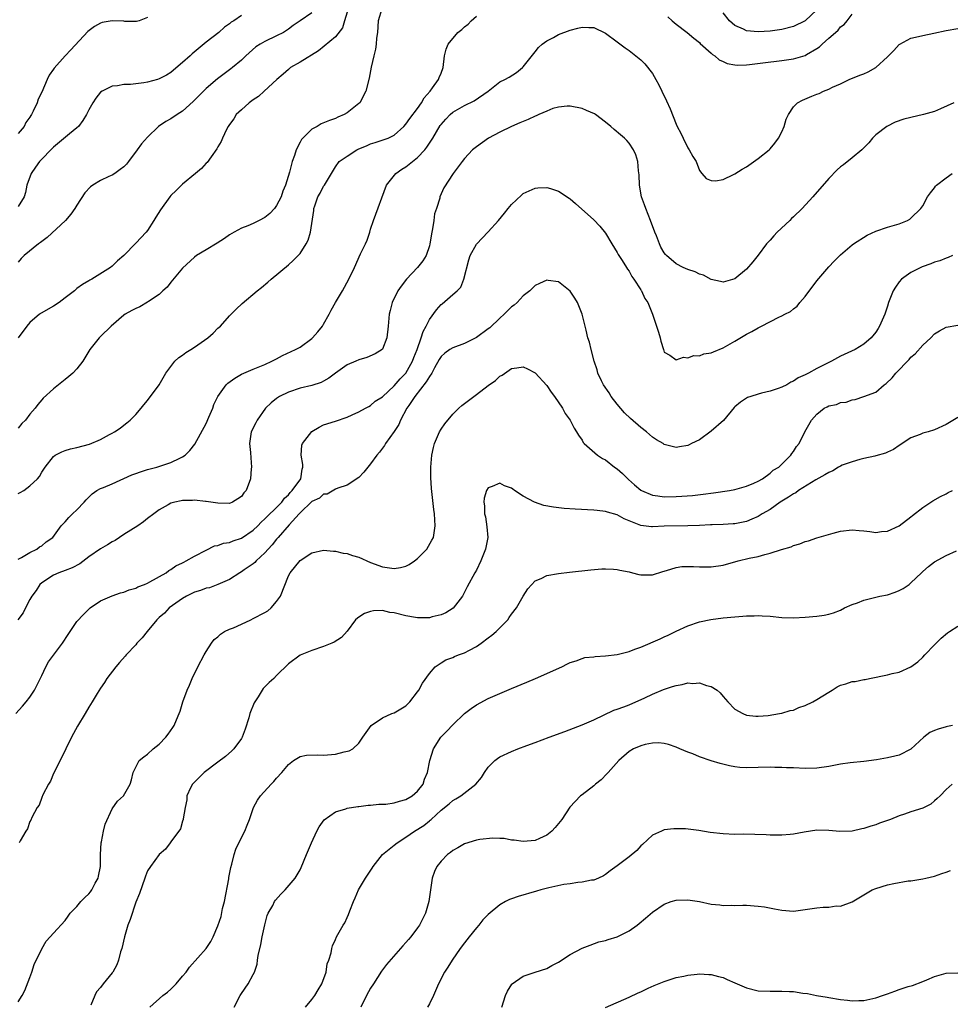
# Model space of a CAD drawing. Units: inches. Extents: x 2610000 to 2613000, y 1491000 to 1494000.
# Drawn here: x 2612343 to 2612502, y 1493148 to 1493315 of the extents above; entities that cross this region are included whole.
import ezdxf

# ---------------------------------------------------------------- set-up
doc = ezdxf.new("R2010")
doc.units = ezdxf.units.IN
doc.header["$MEASUREMENT"] = 0
doc.layers.add('LD26101491_10ft', color=93, linetype='Continuous')

msp = doc.modelspace()

# ---------------------------------------------------------------- linework, layer by layer
at = {"layer": 'LD26101491_10ft'}
for points, elevation in [([(2612404.92, 1493317), (2612404.3, 1493315), (2612404.18, 1493313), (2612404.02, 1493312.02), (2612403.93, 1493311), (2612403.83, 1493310.17), (2612403.52, 1493309), (2612403.1, 1493307.1), (2612402.76, 1493305.24), (2612402.18, 1493303), (2612401.14, 1493301), (2612401, 1493300.87), (2612399, 1493299.29), (2612398.52, 1493299), (2612397.42, 1493298.58), (2612397, 1493298.34), (2612395.98, 1493298.02), (2612394.59, 1493297.41), (2612393.88, 1493297), (2612393, 1493296.54), (2612391.21, 1493294.79), (2612391, 1493294.33), (2612390.3, 1493293), (2612390.06, 1493292.06), (2612389.65, 1493291), (2612389.21, 1493289.21), (2612388.5, 1493287), (2612388.03, 1493285.97), (2612387.75, 1493285), (2612387, 1493283.51), (2612386.63, 1493283), (2612385.84, 1493282.16), (2612385, 1493281.5), (2612384.03, 1493281), (2612383, 1493280.49), (2612382.09, 1493280.09), (2612381, 1493279.66), (2612379.77, 1493279), (2612379, 1493278.53), (2612378.11, 1493277.89), (2612376.89, 1493277.11), (2612375, 1493275.96), (2612373.37, 1493275), (2612373, 1493274.74), (2612371, 1493272.88), (2612369, 1493270.5), (2612368.36, 1493269.64), (2612367.63, 1493269), (2612367, 1493268.4), (2612365.21, 1493267.21), (2612365, 1493267.05), (2612363.7, 1493266.3), (2612363, 1493266.01), (2612362.36, 1493265.64), (2612361.19, 1493265), (2612361, 1493264.86), (2612358.84, 1493263), (2612357, 1493261.2), (2612356.77, 1493261), (2612355.21, 1493259), (2612353.99, 1493257), (2612353, 1493255.73), (2612352.28, 1493255), (2612351.61, 1493254.39), (2612351, 1493253.89), (2612349, 1493252.3), (2612347.26, 1493250.74), (2612347, 1493250.46), (2612346.34, 1493249.66), (2612345.87, 1493249), (2612345, 1493248.01), (2612344.22, 1493247), (2612343.6, 1493246.4), (2612343, 1493245.63)], 8580), ([(2612399, 1493316.43), (2612398.58, 1493315), (2612398.19, 1493313.81), (2612397, 1493312.27), (2612394.12, 1493309.88), (2612391, 1493307.92), (2612389.38, 1493307), (2612389, 1493306.69), (2612388.13, 1493305.87), (2612387.05, 1493305), (2612384.86, 1493303), (2612383.9, 1493302.1), (2612383, 1493301.51), (2612382.31, 1493301), (2612381, 1493299.83), (2612380.12, 1493299), (2612379.71, 1493298.29), (2612379, 1493297.35), (2612378.87, 1493297.13), (2612378.76, 1493297), (2612378.48, 1493296.48), (2612377.81, 1493295), (2612377.57, 1493294.43), (2612377, 1493293.51), (2612376.83, 1493293.17), (2612375.84, 1493291.84), (2612375.15, 1493290.85), (2612375, 1493290.72), (2612374.19, 1493289.81), (2612373.18, 1493289), (2612371, 1493287.19), (2612370.79, 1493287), (2612369.91, 1493286.09), (2612369, 1493285.24), (2612368.8, 1493285), (2612367.2, 1493282.8), (2612366.46, 1493281.54), (2612366.09, 1493281), (2612365, 1493279.28), (2612364.76, 1493279), (2612363, 1493277.11), (2612360.96, 1493275), (2612359.92, 1493274.08), (2612359, 1493273.22), (2612358.73, 1493273), (2612355.56, 1493271), (2612355.18, 1493270.82), (2612355, 1493270.69), (2612353.92, 1493270.08), (2612353, 1493269.38), (2612352.79, 1493269.21), (2612352.59, 1493269), (2612351, 1493267.8), (2612349.99, 1493267), (2612349, 1493266.38), (2612348.11, 1493265.89), (2612346.64, 1493265), (2612345, 1493263.58), (2612344.48, 1493263), (2612343, 1493260.97)], 8590), ([(2612393, 1493316.31), (2612391.02, 1493314.98), (2612389.84, 1493314.16), (2612389, 1493313.53), (2612388.68, 1493313.32), (2612388.15, 1493313), (2612387, 1493312.41), (2612385, 1493311.48), (2612384.2, 1493311), (2612383.48, 1493310.52), (2612381.78, 1493309), (2612381, 1493308.26), (2612379.49, 1493307), (2612379.22, 1493306.78), (2612376.93, 1493305.07), (2612375, 1493303.43), (2612374.55, 1493303), (2612372.78, 1493301.22), (2612371, 1493299.6), (2612370.05, 1493299), (2612369, 1493298.27), (2612368.16, 1493297.84), (2612366.89, 1493297), (2612365, 1493295.18), (2612363.97, 1493294.03), (2612363.28, 1493293), (2612361.76, 1493291), (2612361.42, 1493290.58), (2612361, 1493290.14), (2612360.35, 1493289.65), (2612359.43, 1493289), (2612359, 1493288.72), (2612358.44, 1493288.44), (2612357, 1493287.79), (2612355.68, 1493287), (2612355.29, 1493286.71), (2612354.33, 1493285.67), (2612353, 1493283.58), (2612352.66, 1493283), (2612351.95, 1493282.05), (2612351.05, 1493281), (2612347.93, 1493278.07), (2612347, 1493277.39), (2612346.79, 1493277.21), (2612346.48, 1493277), (2612344.01, 1493275), (2612343.51, 1493274.49), (2612343, 1493273.89)], 8600), ([(2612453.63, 1493315.63), (2612454.37, 1493315), (2612455, 1493314.43), (2612456.89, 1493313), (2612458.04, 1493312.04), (2612459, 1493311.27), (2612459.12, 1493311.12), (2612461, 1493309.49), (2612461.23, 1493309.23), (2612461.6, 1493309), (2612462.32, 1493308.32), (2612463, 1493308.05), (2612463.69, 1493307.69), (2612465, 1493307.48), (2612465.43, 1493307.43), (2612467, 1493307.49), (2612467.53, 1493307.53), (2612469.8, 1493307.8), (2612473, 1493308.21), (2612475, 1493308.51), (2612477, 1493309.08), (2612477.24, 1493309.24), (2612479, 1493310.28), (2612479.44, 1493310.56), (2612479.9, 1493311), (2612481, 1493312.01), (2612482.14, 1493313), (2612482.62, 1493313.38), (2612483, 1493313.93), (2612483.65, 1493314.35), (2612484.12, 1493315), (2612485, 1493316.09)], 8570), ([(2612479, 1493316.86), (2612477.01, 1493315), (2612475, 1493314.03), (2612473, 1493313.49), (2612471, 1493313.2), (2612469, 1493313.09), (2612467, 1493313.27), (2612466.47, 1493313.53), (2612465, 1493314.19), (2612464.13, 1493315), (2612463, 1493316.31)], 8580), ([(2612381, 1493315.91), (2612379.72, 1493315), (2612379.28, 1493314.72), (2612379, 1493314.48), (2612378.13, 1493313.87), (2612377.15, 1493313), (2612375, 1493311.32), (2612372.63, 1493309.37), (2612372.25, 1493309), (2612371, 1493307.86), (2612369.45, 1493306.55), (2612369, 1493306.18), (2612368.25, 1493305.75), (2612367, 1493305.08), (2612366.7, 1493305), (2612365, 1493304.53), (2612364.41, 1493304.41), (2612363, 1493304.25), (2612362.11, 1493304.11), (2612361, 1493304.11), (2612359.89, 1493303.89), (2612359, 1493303.84), (2612357.28, 1493303), (2612357, 1493302.81), (2612356.21, 1493301.79), (2612355.68, 1493301), (2612355, 1493299.82), (2612354.6, 1493299), (2612354.01, 1493297.99), (2612353.27, 1493297), (2612353, 1493296.75), (2612351.71, 1493295.71), (2612349, 1493293.45), (2612346.65, 1493291), (2612345.96, 1493290.04), (2612345.18, 1493289), (2612344.48, 1493287), (2612344.25, 1493285.75), (2612343.99, 1493285), (2612343, 1493283.35)], 8610), ([(2612343, 1493234.49), (2612343.33, 1493234.67), (2612343.94, 1493235), (2612345, 1493235.78), (2612346.28, 1493237), (2612346.6, 1493237.4), (2612347, 1493238.11), (2612347.34, 1493238.66), (2612347.59, 1493239), (2612349, 1493240.8), (2612349.28, 1493241), (2612350.41, 1493241.59), (2612351, 1493241.81), (2612351.9, 1493242.1), (2612353, 1493242.33), (2612355.12, 1493242.88), (2612357, 1493243.67), (2612358.53, 1493244.53), (2612359, 1493244.78), (2612359.37, 1493245), (2612360.36, 1493245.64), (2612361, 1493246.15), (2612361.5, 1493246.5), (2612362.05, 1493247), (2612363, 1493247.96), (2612363.96, 1493249), (2612364.39, 1493249.61), (2612365, 1493250.32), (2612365.28, 1493250.72), (2612365.53, 1493251), (2612367, 1493253.01), (2612368.14, 1493255), (2612369.66, 1493257), (2612370.35, 1493257.65), (2612371, 1493258.07), (2612371.53, 1493258.47), (2612372.4, 1493259), (2612373, 1493259.4), (2612375.31, 1493261), (2612376.19, 1493261.81), (2612377, 1493262.62), (2612377.42, 1493263), (2612379, 1493264.72), (2612380.12, 1493265.88), (2612381.14, 1493266.86), (2612383.67, 1493269), (2612384.41, 1493269.59), (2612385.5, 1493270.5), (2612386.07, 1493271), (2612389, 1493273.45), (2612389.82, 1493274.18), (2612390.69, 1493275), (2612391, 1493275.36), (2612392.03, 1493277), (2612392.37, 1493277.63), (2612392.78, 1493279), (2612393.33, 1493282.67), (2612393.34, 1493283), (2612393.5, 1493283.5), (2612394.04, 1493285), (2612394.39, 1493285.61), (2612395, 1493286.82), (2612395.13, 1493287), (2612397, 1493290.13), (2612397.64, 1493291), (2612399, 1493291.92), (2612400.67, 1493293), (2612401, 1493293.16), (2612402.31, 1493293.69), (2612403, 1493294.01), (2612403.77, 1493294.23), (2612405.98, 1493295), (2612407, 1493295.48), (2612408.67, 1493297), (2612409, 1493297.36), (2612409.65, 1493298.35), (2612411, 1493300.04), (2612411.69, 1493301), (2612412.14, 1493301.86), (2612413.13, 1493303), (2612413.56, 1493303.56), (2612414.58, 1493305), (2612414.68, 1493305.32), (2612415, 1493306.06), (2612415.38, 1493307), (2612415.6, 1493309), (2612415.87, 1493310.13), (2612416.18, 1493311), (2612417.83, 1493313), (2612418.51, 1493313.49), (2612419, 1493313.95), (2612419.6, 1493314.4), (2612420.1, 1493315), (2612421, 1493315.79)], 8570), ([(2612365, 1493315.53), (2612363.6, 1493315), (2612363.14, 1493314.86), (2612361.13, 1493314.87), (2612361, 1493314.89), (2612359, 1493314.98), (2612357.32, 1493314.68), (2612357, 1493314.57), (2612355.98, 1493314.02), (2612354.86, 1493313.14), (2612351.94, 1493310.06), (2612350.97, 1493309), (2612349.1, 1493306.9), (2612349, 1493306.72), (2612348.27, 1493305.73), (2612347.92, 1493305), (2612347, 1493302.85), (2612346.39, 1493301.61), (2612346.2, 1493301), (2612345.57, 1493299.57), (2612345.27, 1493299), (2612345.15, 1493298.85), (2612345, 1493298.58), (2612344.31, 1493297.69), (2612344, 1493297), (2612343, 1493295.78)], 8620), ([(2612343, 1493223.31), (2612343.58, 1493223.58), (2612345, 1493224.47), (2612346.16, 1493225), (2612346.62, 1493225.38), (2612347, 1493225.57), (2612347.75, 1493226.25), (2612348.88, 1493227), (2612350.29, 1493229), (2612351, 1493229.68), (2612351.62, 1493230.38), (2612352.26, 1493231), (2612353, 1493231.68), (2612354.22, 1493233), (2612354.58, 1493233.42), (2612355.59, 1493234.41), (2612356.4, 1493235), (2612357, 1493235.32), (2612357.51, 1493235.51), (2612359, 1493236.16), (2612362.33, 1493237.67), (2612363, 1493237.89), (2612363.81, 1493238.19), (2612365, 1493238.56), (2612366.61, 1493239), (2612369, 1493239.79), (2612370.52, 1493240.52), (2612371, 1493240.71), (2612371.42, 1493241), (2612372.2, 1493241.8), (2612373.1, 1493242.9), (2612375, 1493246.43), (2612375.48, 1493247.48), (2612376.11, 1493249), (2612376.33, 1493249.67), (2612377, 1493251.01), (2612378.41, 1493253), (2612378.7, 1493253.3), (2612379.87, 1493254.13), (2612381, 1493254.8), (2612381.42, 1493255), (2612383, 1493255.68), (2612385, 1493256.48), (2612386.16, 1493257), (2612387, 1493257.43), (2612387.99, 1493258.01), (2612390.21, 1493259), (2612391, 1493259.43), (2612393, 1493260.87), (2612393.13, 1493261), (2612394, 1493262), (2612394.8, 1493263), (2612395, 1493263.3), (2612395.95, 1493265), (2612396.29, 1493265.71), (2612397.02, 1493267), (2612398.19, 1493269), (2612399.3, 1493271), (2612400.25, 1493273), (2612401.3, 1493275.3), (2612402.13, 1493277), (2612402.39, 1493277.61), (2612402.85, 1493279), (2612403, 1493279.51), (2612403.5, 1493281), (2612405.68, 1493287), (2612407.29, 1493289), (2612408.29, 1493289.71), (2612409, 1493290.13), (2612411, 1493291.69), (2612412.24, 1493293), (2612412.56, 1493293.44), (2612413.57, 1493295), (2612414.86, 1493297.14), (2612415, 1493297.31), (2612415.79, 1493298.21), (2612416.55, 1493299), (2612417, 1493299.41), (2612419, 1493300.58), (2612420.65, 1493301.35), (2612423.01, 1493303), (2612425, 1493304.59), (2612425.85, 1493305), (2612426.59, 1493305.41), (2612427.82, 1493306.18), (2612428.84, 1493307), (2612429, 1493307.16), (2612431, 1493309.72), (2612431.57, 1493310.43), (2612432.23, 1493311), (2612433, 1493311.57), (2612434.15, 1493312.15), (2612435, 1493312.62), (2612437, 1493313.4), (2612438.3, 1493313.7), (2612439, 1493313.92), (2612440.18, 1493313.82), (2612441, 1493313.85), (2612443, 1493312.88), (2612445, 1493311.4), (2612446.35, 1493310.35), (2612447, 1493309.92), (2612449, 1493308.32), (2612449.66, 1493307.66), (2612451, 1493306.01), (2612451.56, 1493305), (2612452.1, 1493304.1), (2612452.6, 1493303), (2612453.38, 1493301.38), (2612453.99, 1493299.99), (2612455, 1493297.38), (2612455.2, 1493297), (2612455.84, 1493295.84), (2612456.2, 1493295), (2612457, 1493293.34), (2612457.24, 1493293), (2612457.85, 1493291.85), (2612458.4, 1493291), (2612459, 1493289.47), (2612459.4, 1493289), (2612460.11, 1493288.11), (2612461, 1493287.76), (2612461.71, 1493287.71), (2612463, 1493287.98), (2612464.8, 1493288.8), (2612465, 1493288.91), (2612466.27, 1493289.74), (2612467, 1493290.14), (2612469, 1493291.52), (2612470.83, 1493293), (2612471, 1493293.16), (2612471.85, 1493294.15), (2612472.46, 1493295), (2612473, 1493296.08), (2612473.41, 1493297), (2612473.77, 1493298.23), (2612474.13, 1493299), (2612475, 1493300.34), (2612475.7, 1493301), (2612476.54, 1493301.46), (2612478.14, 1493302.14), (2612479, 1493302.48), (2612479.39, 1493302.61), (2612480.12, 1493303), (2612481, 1493303.33), (2612481.66, 1493303.66), (2612483, 1493304.26), (2612484.48, 1493305), (2612486.3, 1493305.7), (2612487, 1493305.94), (2612487.73, 1493306.27), (2612489, 1493307.02), (2612491, 1493308.83), (2612492.07, 1493309.93), (2612493, 1493310.92), (2612493.11, 1493311), (2612495, 1493312), (2612496.28, 1493312.28), (2612497, 1493312.5), (2612498.88, 1493312.88), (2612501, 1493313.33), (2612503, 1493313.65)], 8560), ([(2612502.27, 1493301), (2612500.01, 1493300.01), (2612499, 1493299.54), (2612497.11, 1493299), (2612495, 1493298.54), (2612493.79, 1493298.21), (2612492.3, 1493297.7), (2612490.9, 1493297), (2612489, 1493295.55), (2612488.44, 1493295), (2612487.81, 1493294.19), (2612486.61, 1493293), (2612485, 1493291.63), (2612483.53, 1493290.47), (2612483, 1493290.1), (2612482.41, 1493289.59), (2612481, 1493288.13), (2612478.32, 1493285), (2612476.49, 1493283), (2612475, 1493281.6), (2612474.67, 1493281.33), (2612474.37, 1493281), (2612472.23, 1493279), (2612471.64, 1493278.36), (2612471, 1493277.62), (2612470.43, 1493277), (2612469, 1493275.08), (2612468.07, 1493273.93), (2612467, 1493272.68), (2612465, 1493271.06), (2612463, 1493270.47), (2612462.59, 1493270.59), (2612461, 1493270.92), (2612459.66, 1493271.66), (2612459, 1493271.82), (2612458.23, 1493272.23), (2612457, 1493272.64), (2612456.21, 1493273), (2612455, 1493273.58), (2612453.39, 1493275), (2612453.2, 1493275.2), (2612453, 1493275.48), (2612452.44, 1493276.44), (2612452.19, 1493277), (2612451.66, 1493278.34), (2612451.38, 1493279), (2612450.64, 1493281), (2612449.84, 1493283), (2612449.64, 1493283.64), (2612449.11, 1493285), (2612448.76, 1493287), (2612448.73, 1493288.73), (2612448.59, 1493289.41), (2612448.47, 1493291), (2612448.17, 1493292.17), (2612447.75, 1493293), (2612447, 1493294.16), (2612446.61, 1493294.61), (2612446.2, 1493295), (2612445.57, 1493295.57), (2612444.48, 1493296.48), (2612443.89, 1493297), (2612443, 1493297.71), (2612441.31, 1493299), (2612441.12, 1493299.12), (2612439.73, 1493299.73), (2612439, 1493300.02), (2612437, 1493300.44), (2612436.44, 1493300.44), (2612435, 1493300.3), (2612434.02, 1493300.02), (2612433, 1493299.62), (2612431.62, 1493299), (2612431.21, 1493298.79), (2612431, 1493298.73), (2612429.85, 1493298.15), (2612429, 1493297.84), (2612428.42, 1493297.58), (2612427.01, 1493297), (2612425, 1493296), (2612423.06, 1493295), (2612421, 1493293.5), (2612420.36, 1493293), (2612419, 1493291.52), (2612418.56, 1493291), (2612417.9, 1493290.1), (2612417.05, 1493289), (2612415.47, 1493286.53), (2612414.8, 1493285), (2612414.76, 1493284.76), (2612414.19, 1493283), (2612413.87, 1493282.13), (2612413.76, 1493281), (2612413.56, 1493279.56), (2612413.42, 1493279), (2612413.09, 1493277), (2612413, 1493276.64), (2612412.44, 1493275), (2612411.9, 1493274.1), (2612410.99, 1493273), (2612409.12, 1493271), (2612408.22, 1493269.78), (2612407.66, 1493269), (2612406.66, 1493267), (2612406.35, 1493265.65), (2612406.18, 1493265), (2612406.01, 1493263), (2612405.78, 1493261), (2612405, 1493259.09), (2612404.94, 1493259), (2612403.75, 1493258.25), (2612402.35, 1493257.65), (2612401, 1493257.24), (2612400.46, 1493257), (2612399, 1493256.42), (2612397.02, 1493255), (2612395.88, 1493254.12), (2612395, 1493253.6), (2612394.59, 1493253.41), (2612393, 1493252.88), (2612391, 1493252.43), (2612389, 1493251.76), (2612387.48, 1493251), (2612387, 1493250.68), (2612386.09, 1493249.91), (2612385.13, 1493249), (2612383.68, 1493247), (2612383.48, 1493246.52), (2612382.67, 1493245), (2612382.38, 1493243), (2612382.53, 1493241.47), (2612382.58, 1493240.58), (2612382.73, 1493239), (2612382.69, 1493238.69), (2612382.57, 1493237), (2612381.79, 1493235), (2612381.4, 1493234.6), (2612381, 1493234), (2612380.41, 1493233.59), (2612379.5, 1493233), (2612379, 1493232.8), (2612377, 1493232.82), (2612375, 1493233.13), (2612374.88, 1493233.12), (2612373, 1493233.34), (2612372.68, 1493233.32), (2612371, 1493233.28), (2612370.76, 1493233.24), (2612369.65, 1493233), (2612369, 1493232.82), (2612368.56, 1493232.56), (2612367, 1493231.72), (2612366.09, 1493231), (2612365, 1493230.22), (2612364.31, 1493229.69), (2612363.36, 1493229), (2612361, 1493227.5), (2612359.5, 1493226.5), (2612359, 1493226.27), (2612358.23, 1493225.77), (2612357, 1493225.09), (2612355, 1493223.72), (2612353.47, 1493222.53), (2612352.17, 1493221.83), (2612351, 1493221.38), (2612349.89, 1493221), (2612349, 1493220.6), (2612347, 1493219.3), (2612346.68, 1493219), (2612346.03, 1493217.97), (2612345.3, 1493217), (2612345, 1493216.46), (2612344.25, 1493215), (2612343.85, 1493214.15), (2612342.93, 1493213)], 8550), ([(2612342.58, 1493197), (2612343.72, 1493198.28), (2612344.33, 1493199), (2612345, 1493199.83), (2612345.76, 1493201), (2612346.19, 1493201.81), (2612347, 1493203.52), (2612347.73, 1493205), (2612348.18, 1493205.82), (2612350.55, 1493209), (2612351.52, 1493210.48), (2612353, 1493212.7), (2612354.09, 1493213.91), (2612355, 1493214.82), (2612355.23, 1493215), (2612357, 1493216.24), (2612359, 1493217.08), (2612360.44, 1493217.56), (2612361, 1493217.69), (2612361.89, 1493218.11), (2612363, 1493218.38), (2612363.39, 1493218.61), (2612364.51, 1493219), (2612365, 1493219.21), (2612365.43, 1493219.43), (2612368.19, 1493221), (2612368.64, 1493221.36), (2612369, 1493221.53), (2612369.83, 1493222.17), (2612371, 1493222.69), (2612371.19, 1493222.81), (2612371.61, 1493223), (2612373, 1493223.79), (2612375, 1493224.86), (2612376.44, 1493225.56), (2612377, 1493225.66), (2612377.97, 1493226.03), (2612379, 1493226.17), (2612379.58, 1493226.42), (2612381, 1493226.87), (2612383, 1493228.24), (2612383.77, 1493229), (2612384.37, 1493229.63), (2612385, 1493230.19), (2612385.4, 1493230.6), (2612387, 1493232.13), (2612387.86, 1493233), (2612388.33, 1493233.67), (2612389, 1493234.27), (2612389.32, 1493234.68), (2612389.66, 1493235), (2612391.11, 1493237), (2612391.36, 1493238.64), (2612391.45, 1493239), (2612391.45, 1493239.45), (2612391.15, 1493241), (2612391.29, 1493242.71), (2612391.41, 1493243), (2612392.97, 1493245.03), (2612394.22, 1493245.78), (2612395, 1493246.16), (2612397, 1493246.81), (2612399, 1493247.5), (2612399.87, 1493247.87), (2612401, 1493248.4), (2612402.12, 1493249), (2612402.67, 1493249.33), (2612403, 1493249.47), (2612403.79, 1493250.21), (2612405, 1493250.96), (2612407, 1493252.8), (2612408.01, 1493253.99), (2612409, 1493254.99), (2612410.14, 1493257), (2612410.37, 1493257.63), (2612410.91, 1493259), (2612411.61, 1493261), (2612411.93, 1493262.07), (2612412.47, 1493263), (2612413, 1493264.1), (2612414.23, 1493265.77), (2612415, 1493266.65), (2612415.2, 1493266.8), (2612417, 1493268.35), (2612417.72, 1493269), (2612418.35, 1493269.65), (2612418.88, 1493271), (2612419.74, 1493274.26), (2612419.95, 1493275), (2612421, 1493276.97), (2612423, 1493279.02), (2612424.79, 1493281), (2612425.77, 1493282.23), (2612426.43, 1493283), (2612427, 1493283.71), (2612428.69, 1493285.31), (2612429, 1493285.57), (2612431, 1493286.49), (2612431.49, 1493286.51), (2612433, 1493286.61), (2612433.6, 1493286.4), (2612435, 1493285.98), (2612436.8, 1493284.8), (2612437, 1493284.65), (2612437.89, 1493283.89), (2612441, 1493281.09), (2612442.03, 1493280.03), (2612443, 1493278.82), (2612444.08, 1493277), (2612445, 1493275.52), (2612445.17, 1493275.17), (2612445.28, 1493275), (2612445.82, 1493274.18), (2612446.55, 1493273), (2612446.71, 1493272.71), (2612447, 1493272.34), (2612447.45, 1493271.45), (2612447.81, 1493271), (2612449, 1493269.18), (2612449.06, 1493269.06), (2612449.12, 1493269), (2612449.68, 1493267.68), (2612450.2, 1493267), (2612451.02, 1493265), (2612451.5, 1493263.5), (2612451.69, 1493263), (2612452.03, 1493261.97), (2612452.3, 1493261), (2612452.4, 1493260.4), (2612452.86, 1493259), (2612453, 1493258.55), (2612453.94, 1493258.06), (2612455, 1493257.23), (2612456.29, 1493257.71), (2612457, 1493257.58), (2612458.02, 1493257.98), (2612459, 1493257.95), (2612459.74, 1493258.26), (2612461, 1493258.45), (2612461.38, 1493258.62), (2612463, 1493259.27), (2612465, 1493260.42), (2612467, 1493261.63), (2612467.93, 1493262.07), (2612469, 1493262.72), (2612469.57, 1493263), (2612472.49, 1493264.49), (2612473, 1493264.72), (2612473.52, 1493265), (2612474.51, 1493265.49), (2612475, 1493265.93), (2612475.6, 1493266.4), (2612476.07, 1493267), (2612477, 1493268.03), (2612479, 1493270.72), (2612481, 1493273.06), (2612481.94, 1493274.06), (2612483, 1493275.11), (2612485, 1493276.85), (2612485.19, 1493277), (2612487.53, 1493278.47), (2612489, 1493279.16), (2612491, 1493279.86), (2612493, 1493280.42), (2612494.43, 1493281), (2612494.79, 1493281.21), (2612495, 1493281.36), (2612496.67, 1493283), (2612497, 1493283.5), (2612497.84, 1493285), (2612498.3, 1493285.7), (2612499, 1493286.52), (2612499.2, 1493286.8), (2612499.37, 1493287), (2612501, 1493288.25), (2612502, 1493289)], 8540), ([(2612502.09, 1493275), (2612501.35, 1493274.65), (2612501, 1493274.57), (2612499.89, 1493274.11), (2612499, 1493273.88), (2612498.38, 1493273.62), (2612496.9, 1493273.1), (2612496.67, 1493273), (2612495, 1493272.14), (2612493.39, 1493271), (2612493, 1493270.53), (2612492.36, 1493269.64), (2612491.95, 1493269), (2612491.19, 1493267), (2612491, 1493266.36), (2612490.53, 1493265), (2612489.64, 1493263), (2612489.39, 1493262.61), (2612489, 1493261.95), (2612488.21, 1493261), (2612487, 1493259.94), (2612485.49, 1493259), (2612483, 1493257.88), (2612481.46, 1493257), (2612481, 1493256.8), (2612479, 1493255.79), (2612477.57, 1493255), (2612477, 1493254.71), (2612475.81, 1493254.19), (2612475, 1493253.62), (2612474.55, 1493253.45), (2612473.85, 1493253), (2612473, 1493252.59), (2612472.37, 1493252.37), (2612471, 1493251.93), (2612469.55, 1493251.55), (2612469, 1493251.42), (2612467.71, 1493251), (2612467.19, 1493250.81), (2612467, 1493250.71), (2612465.96, 1493250.04), (2612465, 1493249.24), (2612464.88, 1493249.12), (2612463.08, 1493246.92), (2612461, 1493245.1), (2612459, 1493243.65), (2612457.64, 1493243), (2612457.24, 1493242.76), (2612457, 1493242.66), (2612455.59, 1493242.41), (2612455, 1493242.33), (2612453, 1493242.86), (2612452.8, 1493243), (2612451.65, 1493243.65), (2612451, 1493244.1), (2612450.51, 1493244.51), (2612449.99, 1493245), (2612449, 1493245.74), (2612447.26, 1493247.26), (2612446.24, 1493248.24), (2612445, 1493249.7), (2612443.98, 1493251), (2612443.6, 1493251.61), (2612442.66, 1493253), (2612442.33, 1493253.67), (2612441.71, 1493255), (2612441.56, 1493255.56), (2612441.07, 1493257), (2612440.55, 1493259), (2612440.25, 1493260.25), (2612440.01, 1493261), (2612439.68, 1493262.32), (2612439.04, 1493265), (2612438.21, 1493267), (2612437.76, 1493267.76), (2612436.97, 1493268.97), (2612435, 1493270.54), (2612433.23, 1493270.77), (2612433, 1493270.82), (2612431.78, 1493270.22), (2612431, 1493269.9), (2612430.12, 1493269), (2612429, 1493268.15), (2612427.93, 1493267), (2612427.44, 1493266.56), (2612427, 1493266.25), (2612426.35, 1493265.65), (2612425.73, 1493265), (2612425, 1493264.33), (2612423.28, 1493262.72), (2612423, 1493262.5), (2612421, 1493261.05), (2612419, 1493260.03), (2612417, 1493259.32), (2612416.47, 1493259), (2612415.61, 1493258.39), (2612415, 1493257.84), (2612414.67, 1493257.33), (2612413.88, 1493255.88), (2612413.43, 1493255), (2612413, 1493254.43), (2612412.48, 1493253.52), (2612410.54, 1493251), (2612409.48, 1493249.48), (2612409.17, 1493249), (2612408.07, 1493247), (2612407.78, 1493246.22), (2612407, 1493245.02), (2612405.54, 1493243), (2612405.34, 1493242.66), (2612404.49, 1493241.51), (2612404.07, 1493241), (2612403, 1493239.52), (2612402.54, 1493239), (2612401.87, 1493238.13), (2612401, 1493237.24), (2612399, 1493235.9), (2612397.41, 1493235.41), (2612397, 1493235.22), (2612395.61, 1493234.39), (2612395, 1493234.36), (2612394.3, 1493233.7), (2612393, 1493233.12), (2612391, 1493231.19), (2612390.83, 1493231), (2612389.13, 1493229.13), (2612387.25, 1493227), (2612387.14, 1493226.86), (2612387, 1493226.7), (2612386.25, 1493225.75), (2612385.55, 1493225), (2612385, 1493224.36), (2612383.49, 1493223), (2612383.27, 1493222.73), (2612383, 1493222.51), (2612381.49, 1493221.49), (2612381, 1493221.14), (2612380.74, 1493221), (2612379, 1493219.86), (2612377, 1493219.01), (2612375.55, 1493218.45), (2612375, 1493218.36), (2612374.04, 1493217.96), (2612373, 1493217.67), (2612372.56, 1493217.44), (2612371.65, 1493217), (2612371, 1493216.61), (2612368.73, 1493215), (2612367.89, 1493214.11), (2612367, 1493213.35), (2612366.62, 1493213), (2612364.93, 1493211), (2612364.11, 1493209.89), (2612363.22, 1493209), (2612363, 1493208.73), (2612361.36, 1493207), (2612361.21, 1493206.79), (2612360.27, 1493205.73), (2612359.6, 1493205), (2612358.09, 1493203), (2612357.68, 1493202.32), (2612357, 1493201.35), (2612356.45, 1493200.45), (2612355.6, 1493199), (2612355, 1493198.09), (2612354.38, 1493197), (2612353.12, 1493194.88), (2612352.1, 1493193), (2612350.14, 1493189), (2612349, 1493186.8), (2612348.49, 1493185.51), (2612348.18, 1493185), (2612347.19, 1493183.19), (2612347.11, 1493183), (2612347.09, 1493182.91), (2612347, 1493182.75), (2612346.56, 1493181.44), (2612346.21, 1493181), (2612345.31, 1493179.31), (2612345.15, 1493178.85), (2612345, 1493178.63), (2612344.6, 1493177.4), (2612344.31, 1493177), (2612343.34, 1493175.34), (2612343.18, 1493175)], 8530), ([(2612343, 1493147.94), (2612343.65, 1493149), (2612344.15, 1493149.85), (2612345, 1493152.05), (2612345.33, 1493153), (2612345.73, 1493154.27), (2612347, 1493156.96), (2612347.74, 1493158.26), (2612348.45, 1493159), (2612349, 1493159.65), (2612351, 1493161.77), (2612351.51, 1493162.49), (2612351.86, 1493163), (2612353, 1493164.19), (2612353.69, 1493165), (2612354.32, 1493165.68), (2612355, 1493166.31), (2612355.32, 1493166.68), (2612355.55, 1493167), (2612356.13, 1493168.13), (2612356.6, 1493169), (2612356.68, 1493169.32), (2612356.99, 1493171), (2612357.02, 1493173), (2612357.14, 1493175), (2612357.2, 1493175.2), (2612357.54, 1493177), (2612357.8, 1493178.2), (2612359, 1493180.81), (2612359.92, 1493182.08), (2612360.9, 1493183), (2612362.08, 1493185), (2612362.28, 1493185.72), (2612362.59, 1493187), (2612363, 1493187.9), (2612363.6, 1493189), (2612364.37, 1493189.63), (2612365, 1493190.08), (2612366, 1493191), (2612367, 1493191.82), (2612368.14, 1493193), (2612368.52, 1493193.48), (2612369.34, 1493194.66), (2612369.56, 1493195), (2612369.95, 1493195.96), (2612370.41, 1493197), (2612370.57, 1493197.43), (2612371.05, 1493199), (2612371.79, 1493201), (2612372.16, 1493201.84), (2612372.64, 1493203), (2612373.58, 1493205), (2612374.64, 1493207), (2612375, 1493207.6), (2612375.93, 1493209), (2612376.39, 1493209.61), (2612377, 1493210.11), (2612377.44, 1493210.56), (2612378.12, 1493211), (2612379, 1493211.4), (2612379.63, 1493211.63), (2612381, 1493212.25), (2612382.59, 1493213), (2612383, 1493213.18), (2612385, 1493214.23), (2612385.48, 1493214.52), (2612386.05, 1493215), (2612387, 1493216.07), (2612387.67, 1493217), (2612389, 1493220.49), (2612389.28, 1493221), (2612391, 1493223.07), (2612393, 1493224.37), (2612395, 1493224.86), (2612396.69, 1493224.69), (2612397, 1493224.69), (2612398.35, 1493224.35), (2612399, 1493224.25), (2612399.93, 1493223.93), (2612401, 1493223.62), (2612403, 1493222.76), (2612405, 1493222.01), (2612407, 1493221.7), (2612408.11, 1493221.89), (2612409, 1493222.12), (2612409.59, 1493222.41), (2612410.48, 1493223), (2612411, 1493223.4), (2612412.58, 1493225), (2612413.45, 1493226.55), (2612413.69, 1493227), (2612413.99, 1493229), (2612413.86, 1493231), (2612413.76, 1493231.76), (2612413.35, 1493235.35), (2612413.23, 1493237.23), (2612413.24, 1493239), (2612413.41, 1493241), (2612413.69, 1493242.31), (2612413.87, 1493243), (2612414.57, 1493244.57), (2612414.74, 1493245), (2612415, 1493245.43), (2612415.64, 1493246.36), (2612417, 1493248.02), (2612418.03, 1493249), (2612418.54, 1493249.46), (2612419, 1493249.8), (2612419.67, 1493250.33), (2612421, 1493251.34), (2612423, 1493252.9), (2612424.27, 1493253.73), (2612425, 1493254.45), (2612425.38, 1493254.62), (2612427, 1493255.76), (2612427.91, 1493255.91), (2612429, 1493256.04), (2612429.71, 1493255.71), (2612431, 1493255.05), (2612433, 1493252.87), (2612433.73, 1493251.73), (2612434.32, 1493251), (2612435.68, 1493249), (2612436.13, 1493248.13), (2612436.95, 1493247), (2612437.63, 1493245.63), (2612438.07, 1493245), (2612438.4, 1493244.4), (2612439, 1493243.56), (2612439.2, 1493243.2), (2612439.38, 1493243), (2612441.62, 1493241), (2612442.46, 1493240.46), (2612443, 1493240.24), (2612444.53, 1493239), (2612445, 1493238.7), (2612445.89, 1493237.89), (2612446.89, 1493236.89), (2612447.95, 1493235.95), (2612449, 1493235.07), (2612449.12, 1493235), (2612451, 1493234.18), (2612451.92, 1493234.08), (2612453, 1493233.93), (2612455, 1493233.95), (2612455.99, 1493234.01), (2612457.83, 1493234.17), (2612459.63, 1493234.37), (2612461.39, 1493234.6), (2612464.09, 1493235), (2612465, 1493235.18), (2612467, 1493235.74), (2612468.26, 1493236.26), (2612469, 1493236.61), (2612469.71, 1493237), (2612471, 1493237.93), (2612471.55, 1493238.45), (2612472.52, 1493239), (2612473, 1493239.5), (2612474.56, 1493241), (2612474.71, 1493241.29), (2612475, 1493241.66), (2612475.49, 1493242.51), (2612475.95, 1493243), (2612476.91, 1493245), (2612478.05, 1493247), (2612479, 1493248), (2612480.23, 1493249), (2612480.76, 1493249.24), (2612481, 1493249.39), (2612482.34, 1493249.66), (2612483, 1493249.98), (2612483.94, 1493250.06), (2612485, 1493250.42), (2612485.48, 1493250.52), (2612487, 1493251), (2612489, 1493251.76), (2612490.43, 1493253), (2612490.78, 1493253.22), (2612491.81, 1493254.19), (2612492.4, 1493255), (2612494.67, 1493257.33), (2612495, 1493257.7), (2612495.74, 1493258.26), (2612497, 1493259.72), (2612498.39, 1493261), (2612499, 1493261.68), (2612499.83, 1493262.17), (2612501, 1493262.79), (2612503, 1493263.14)], 8520), ([(2612503, 1493247.43), (2612501, 1493246.22), (2612499, 1493245.35), (2612497.92, 1493245), (2612497, 1493244.75), (2612496.55, 1493244.55), (2612495, 1493243.96), (2612493, 1493242.69), (2612492.01, 1493241.99), (2612491, 1493241.53), (2612490.65, 1493241.35), (2612489, 1493240.89), (2612488.87, 1493240.87), (2612487, 1493240.44), (2612486.3, 1493240.3), (2612485, 1493239.9), (2612483.29, 1493239.29), (2612483, 1493239.17), (2612482.69, 1493239), (2612481.67, 1493238.33), (2612481, 1493238.08), (2612480.36, 1493237.64), (2612478.82, 1493236.82), (2612475.85, 1493235), (2612475.37, 1493234.63), (2612475, 1493234.46), (2612474.15, 1493233.85), (2612473, 1493233.18), (2612472.72, 1493233), (2612471, 1493231.78), (2612469.66, 1493231), (2612469, 1493230.58), (2612467.9, 1493230.1), (2612467, 1493229.74), (2612465, 1493229.34), (2612464.7, 1493229.3), (2612463, 1493229.2), (2612461.16, 1493229.16), (2612460.87, 1493229.13), (2612459, 1493229.06), (2612457, 1493228.96), (2612453, 1493228.91), (2612451, 1493228.84), (2612450.84, 1493228.84), (2612449.03, 1493229.03), (2612446.15, 1493230.15), (2612445, 1493230.84), (2612443.32, 1493231.32), (2612443, 1493231.45), (2612441.59, 1493231.59), (2612441, 1493231.66), (2612437.82, 1493231.82), (2612435.94, 1493231.94), (2612434.14, 1493232.14), (2612432.47, 1493232.47), (2612430.93, 1493233), (2612429, 1493234.06), (2612427.5, 1493235), (2612427.21, 1493235.21), (2612427, 1493235.37), (2612425.82, 1493235.82), (2612425, 1493236.24), (2612423.68, 1493235.68), (2612423, 1493235.46), (2612422.74, 1493235), (2612422.31, 1493233.69), (2612422.25, 1493233), (2612422.38, 1493232.38), (2612422.4, 1493231), (2612422.54, 1493230.54), (2612422.8, 1493228.8), (2612422.93, 1493227), (2612422.56, 1493225), (2612421.76, 1493223), (2612421, 1493221.46), (2612420.72, 1493221), (2612419.42, 1493218.58), (2612419, 1493217.67), (2612418.75, 1493217.25), (2612418.63, 1493217), (2612417.06, 1493214.94), (2612415.82, 1493214.18), (2612415, 1493213.81), (2612413.46, 1493213.46), (2612413, 1493213.34), (2612412.68, 1493213.32), (2612411, 1493213.32), (2612410.63, 1493213.37), (2612409, 1493213.67), (2612407, 1493214.18), (2612406.25, 1493214.25), (2612405, 1493214.56), (2612403.47, 1493214.53), (2612403, 1493214.4), (2612401.95, 1493214.05), (2612401, 1493213.41), (2612400.74, 1493213.26), (2612400.44, 1493213), (2612399, 1493211.03), (2612398.02, 1493209.98), (2612396.81, 1493209.19), (2612396.39, 1493209), (2612395, 1493208.45), (2612393, 1493207.77), (2612391, 1493206.96), (2612389, 1493205.48), (2612387, 1493203.48), (2612386.54, 1493203), (2612385.72, 1493202.28), (2612385, 1493201.59), (2612384.73, 1493201.27), (2612383.85, 1493199.85), (2612383.15, 1493198.85), (2612382.46, 1493197), (2612382.27, 1493196.27), (2612381.63, 1493194.37), (2612381.14, 1493193), (2612381, 1493192.75), (2612379.7, 1493191), (2612379.35, 1493190.65), (2612378.27, 1493189.73), (2612377, 1493188.74), (2612374.68, 1493187), (2612373.84, 1493186.16), (2612373, 1493185.34), (2612372.68, 1493185), (2612372.35, 1493184.35), (2612371.73, 1493183), (2612371.69, 1493182.31), (2612371.43, 1493181), (2612371.11, 1493179.11), (2612371.11, 1493179), (2612371, 1493178.7), (2612370.63, 1493177.37), (2612369, 1493175.17), (2612368.85, 1493175), (2612368.08, 1493173.92), (2612367, 1493172.99), (2612365.5, 1493171), (2612365, 1493170.25), (2612364.66, 1493169.34), (2612364.58, 1493169), (2612363.65, 1493166.35), (2612363, 1493164.89), (2612362.05, 1493161.95), (2612361.69, 1493161), (2612361.07, 1493159), (2612360.62, 1493157), (2612360.44, 1493156.44), (2612360.09, 1493155), (2612359.77, 1493154.23), (2612359.1, 1493153), (2612359, 1493152.86), (2612357.46, 1493151), (2612357, 1493150.38), (2612356.35, 1493149.65), (2612356.04, 1493149), (2612355.36, 1493147.36)], 8510), ([(2612365.42, 1493147), (2612367.63, 1493149), (2612368.4, 1493149.6), (2612369, 1493150.1), (2612369.87, 1493151), (2612371, 1493152.28), (2612371.57, 1493153), (2612372.16, 1493153.84), (2612374.99, 1493157), (2612375.78, 1493158.22), (2612376.17, 1493159), (2612377, 1493160.87), (2612377.55, 1493162.44), (2612377.81, 1493163.81), (2612378.13, 1493165), (2612378.86, 1493168.86), (2612378.88, 1493169.12), (2612379.21, 1493170.79), (2612379.38, 1493171.38), (2612379.78, 1493173), (2612380.08, 1493173.92), (2612381, 1493175.93), (2612381.56, 1493177), (2612381.96, 1493178.04), (2612382.39, 1493179), (2612383, 1493180.83), (2612383.07, 1493181), (2612383.72, 1493182.28), (2612384.24, 1493183), (2612386.07, 1493185), (2612386.54, 1493185.46), (2612387, 1493186.01), (2612387.87, 1493187), (2612389, 1493188.37), (2612389.86, 1493189), (2612391, 1493189.71), (2612392.07, 1493189.93), (2612394.01, 1493189.99), (2612395, 1493189.94), (2612397, 1493190.1), (2612398.49, 1493190.49), (2612399.35, 1493190.65), (2612399.97, 1493191), (2612401, 1493191.95), (2612401.67, 1493193), (2612403.08, 1493195), (2612405, 1493196.28), (2612406.6, 1493197), (2612407, 1493197.16), (2612409, 1493198.36), (2612409.66, 1493199), (2612411, 1493200.71), (2612411.2, 1493201), (2612411.81, 1493202.19), (2612413, 1493203.83), (2612414.01, 1493205), (2612415, 1493205.65), (2612415.83, 1493206.17), (2612417, 1493206.57), (2612417.29, 1493206.71), (2612417.98, 1493207), (2612419, 1493207.38), (2612419.82, 1493207.82), (2612421, 1493208.43), (2612421.84, 1493209), (2612423, 1493209.92), (2612423.65, 1493210.35), (2612424.39, 1493211), (2612425, 1493211.64), (2612426.35, 1493213), (2612426.6, 1493213.4), (2612427, 1493213.94), (2612427.85, 1493215), (2612429, 1493216.98), (2612429.76, 1493218.24), (2612431, 1493219.63), (2612432.04, 1493220.04), (2612433, 1493220.51), (2612435, 1493220.88), (2612436.88, 1493221.12), (2612440.49, 1493221.51), (2612442.35, 1493221.65), (2612443, 1493221.66), (2612444.37, 1493221.63), (2612445, 1493221.56), (2612445.43, 1493221.43), (2612447, 1493221.15), (2612447.6, 1493221), (2612448.68, 1493220.68), (2612449, 1493220.65), (2612450.63, 1493220.63), (2612451, 1493220.66), (2612452.77, 1493221.23), (2612453.36, 1493221.36), (2612455, 1493221.9), (2612455.97, 1493222.03), (2612457, 1493222.07), (2612457.95, 1493222.05), (2612459, 1493221.99), (2612460, 1493222), (2612461, 1493221.99), (2612463, 1493222.3), (2612465.56, 1493223), (2612467.46, 1493223.46), (2612469, 1493223.78), (2612470.12, 1493224.12), (2612471, 1493224.31), (2612472.93, 1493224.93), (2612474.59, 1493225.41), (2612475, 1493225.62), (2612476.08, 1493225.92), (2612477, 1493226.3), (2612477.56, 1493226.44), (2612479, 1493226.96), (2612481.76, 1493227.76), (2612483, 1493228.07), (2612485, 1493228.29), (2612486.16, 1493228.16), (2612487, 1493228.11), (2612488, 1493228), (2612489, 1493227.86), (2612489.99, 1493227.99), (2612491, 1493228.05), (2612493, 1493228.99), (2612495, 1493230.51), (2612495.26, 1493230.74), (2612497, 1493232.08), (2612498.74, 1493233.26), (2612500.01, 1493233.99), (2612501, 1493234.46), (2612501.35, 1493234.65), (2612502.07, 1493235)], 8500), ([(2612379.75, 1493147), (2612380.77, 1493149), (2612381, 1493149.36), (2612382.17, 1493151), (2612383, 1493152.56), (2612383.21, 1493153), (2612383.66, 1493154.34), (2612383.72, 1493155), (2612383.84, 1493155.84), (2612384.3, 1493157.71), (2612384.55, 1493159), (2612384.98, 1493161.02), (2612385.39, 1493162.61), (2612385.57, 1493163), (2612386.33, 1493164.33), (2612386.65, 1493165), (2612386.78, 1493165.22), (2612387.71, 1493166.29), (2612388.46, 1493167), (2612390.15, 1493169), (2612391, 1493170.43), (2612391.19, 1493170.81), (2612392.08, 1493173), (2612392.92, 1493175), (2612393.85, 1493177), (2612394.25, 1493177.75), (2612395.09, 1493178.92), (2612397, 1493180.27), (2612398.8, 1493180.8), (2612399, 1493180.88), (2612400.81, 1493181.19), (2612401, 1493181.2), (2612402.59, 1493181.41), (2612403, 1493181.41), (2612404.42, 1493181.58), (2612405, 1493181.57), (2612405.6, 1493181.6), (2612407, 1493181.82), (2612407.89, 1493182.11), (2612409, 1493182.37), (2612410.09, 1493183), (2612411, 1493183.79), (2612411.93, 1493185), (2612412.17, 1493185.83), (2612412.69, 1493187), (2612413.08, 1493189), (2612413.69, 1493191), (2612414.94, 1493193), (2612415.98, 1493194.02), (2612417, 1493195.12), (2612419, 1493197.03), (2612420.1, 1493197.9), (2612421, 1493198.53), (2612423, 1493199.57), (2612425, 1493200.44), (2612427, 1493201.28), (2612429.61, 1493202.39), (2612431.08, 1493203), (2612435.54, 1493205), (2612436.51, 1493205.49), (2612437, 1493205.7), (2612438.01, 1493206.01), (2612439, 1493206.4), (2612439.46, 1493206.54), (2612441, 1493206.68), (2612441.26, 1493206.74), (2612443, 1493206.82), (2612445, 1493207.1), (2612447, 1493207.61), (2612447.96, 1493207.96), (2612449, 1493208.3), (2612452.28, 1493209.72), (2612453, 1493210.1), (2612453.64, 1493210.36), (2612455, 1493211.06), (2612457, 1493211.96), (2612459, 1493212.65), (2612460.94, 1493213.06), (2612463, 1493213.3), (2612465, 1493213.5), (2612466.4, 1493213.6), (2612467, 1493213.67), (2612468.32, 1493213.68), (2612469, 1493213.71), (2612469.68, 1493213.68), (2612471, 1493213.59), (2612473, 1493213.4), (2612475, 1493213.32), (2612477, 1493213.41), (2612479, 1493213.58), (2612480.22, 1493213.78), (2612481, 1493213.93), (2612481.81, 1493214.19), (2612483, 1493214.65), (2612483.71, 1493215), (2612485, 1493215.57), (2612485.88, 1493215.88), (2612487, 1493216.31), (2612489.69, 1493217), (2612491, 1493217.26), (2612492.31, 1493217.69), (2612493, 1493217.96), (2612493.68, 1493218.32), (2612494.67, 1493219), (2612495, 1493219.25), (2612496.82, 1493221), (2612497, 1493221.2), (2612497.97, 1493222.03), (2612499, 1493222.88), (2612501, 1493223.91), (2612502.75, 1493224.75)], 8490), ([(2612391.92, 1493147), (2612393, 1493148.31), (2612393.53, 1493149), (2612394.05, 1493149.95), (2612394.68, 1493151), (2612395.41, 1493153), (2612395.62, 1493154.38), (2612395.86, 1493155), (2612396.27, 1493156.27), (2612396.37, 1493157), (2612396.51, 1493157.49), (2612397, 1493158.52), (2612397.21, 1493159), (2612398.32, 1493161), (2612398.62, 1493161.38), (2612399, 1493162.3), (2612399.22, 1493162.78), (2612399.45, 1493163.45), (2612400.1, 1493165), (2612400.38, 1493165.62), (2612400.94, 1493167), (2612402.14, 1493169), (2612403.29, 1493170.71), (2612403.44, 1493171), (2612405.02, 1493173), (2612407, 1493174.58), (2612407.5, 1493175), (2612409, 1493175.98), (2612410.48, 1493177), (2612412.04, 1493177.96), (2612413, 1493178.74), (2612413.15, 1493178.85), (2612413.29, 1493179), (2612415, 1493180.56), (2612416.35, 1493181.65), (2612417, 1493182.21), (2612417.53, 1493182.47), (2612418.34, 1493183), (2612420.94, 1493185), (2612421.89, 1493186.11), (2612422.39, 1493187), (2612423, 1493187.87), (2612424.13, 1493189), (2612424.62, 1493189.38), (2612425, 1493189.64), (2612427, 1493190.58), (2612428.04, 1493191), (2612429.58, 1493191.58), (2612431, 1493192.1), (2612433.38, 1493193), (2612436.04, 1493193.96), (2612439, 1493195.11), (2612441, 1493195.96), (2612444.43, 1493197.57), (2612445, 1493197.74), (2612446.14, 1493198.14), (2612447, 1493198.49), (2612449.67, 1493199.67), (2612451, 1493200.32), (2612452.87, 1493201.13), (2612454.4, 1493201.6), (2612455, 1493201.82), (2612456.05, 1493201.95), (2612457, 1493202.23), (2612457.86, 1493202.14), (2612459, 1493202.25), (2612460.19, 1493201.81), (2612461, 1493201.64), (2612462, 1493201), (2612462.54, 1493200.54), (2612463, 1493199.93), (2612463.45, 1493199.45), (2612463.81, 1493199), (2612465, 1493197.79), (2612466.39, 1493197), (2612467, 1493196.77), (2612468.6, 1493196.6), (2612469, 1493196.59), (2612470.71, 1493196.71), (2612472.62, 1493197), (2612473, 1493197.07), (2612474.46, 1493197.54), (2612475, 1493197.62), (2612475.93, 1493198.07), (2612477, 1493198.37), (2612478.27, 1493199), (2612479, 1493199.4), (2612481, 1493200.68), (2612481.6, 1493201), (2612482.45, 1493201.55), (2612483, 1493201.85), (2612483.91, 1493202.09), (2612485, 1493202.47), (2612485.52, 1493202.48), (2612487, 1493202.83), (2612487.18, 1493202.82), (2612487.92, 1493203), (2612491, 1493203.61), (2612491.82, 1493203.82), (2612493, 1493204.08), (2612495, 1493205), (2612496.19, 1493205.81), (2612497, 1493206.63), (2612497.34, 1493207), (2612499, 1493208.71), (2612500.14, 1493209.86), (2612501.23, 1493210.77), (2612501.56, 1493211), (2612503, 1493211.91)], 8480), ([(2612502.07, 1493195), (2612501.2, 1493194.8), (2612501, 1493194.78), (2612499.62, 1493194.38), (2612499, 1493194.16), (2612498.21, 1493193.79), (2612497.17, 1493193), (2612495, 1493190.98), (2612493, 1493189.95), (2612492.23, 1493189.77), (2612491, 1493189.46), (2612489.14, 1493189.14), (2612487, 1493188.87), (2612484.64, 1493188.64), (2612483, 1493188.41), (2612481, 1493188.02), (2612479, 1493187.71), (2612477, 1493187.66), (2612475, 1493187.75), (2612473.79, 1493187.79), (2612473, 1493187.84), (2612471.84, 1493187.84), (2612471, 1493187.87), (2612469, 1493187.81), (2612467, 1493187.78), (2612465.86, 1493187.86), (2612465, 1493187.95), (2612464.11, 1493188.11), (2612462.5, 1493188.5), (2612460.98, 1493188.98), (2612459, 1493189.67), (2612457.84, 1493190.16), (2612457, 1493190.46), (2612455.67, 1493191), (2612455, 1493191.3), (2612453.74, 1493191.74), (2612453, 1493191.92), (2612452.04, 1493192.04), (2612451, 1493191.97), (2612449.76, 1493191.76), (2612449, 1493191.54), (2612447.75, 1493191), (2612447, 1493190.56), (2612445.28, 1493189), (2612443.43, 1493187), (2612443.24, 1493186.76), (2612442.25, 1493185.75), (2612441.31, 1493185), (2612441, 1493184.69), (2612439, 1493183.17), (2612438.75, 1493183), (2612436.92, 1493181.08), (2612435.54, 1493179), (2612434.4, 1493177.6), (2612433.84, 1493177), (2612433, 1493176.31), (2612431.77, 1493175.77), (2612431, 1493175.41), (2612429, 1493175.23), (2612427.44, 1493175.44), (2612427, 1493175.46), (2612425.72, 1493175.72), (2612425, 1493175.72), (2612423.82, 1493175.82), (2612421.58, 1493175.58), (2612421, 1493175.47), (2612419, 1493174.81), (2612417.85, 1493174.15), (2612417, 1493173.68), (2612416.62, 1493173.38), (2612416.09, 1493173), (2612415, 1493171.91), (2612414.27, 1493171), (2612413.89, 1493170.11), (2612413.49, 1493169), (2612413.19, 1493167), (2612412.92, 1493165), (2612412.34, 1493163), (2612411.88, 1493162.12), (2612411.31, 1493161), (2612411, 1493160.55), (2612409.82, 1493159), (2612409.44, 1493158.56), (2612409, 1493158.01), (2612408.51, 1493157.49), (2612408.11, 1493157), (2612405.73, 1493154.27), (2612404.86, 1493153.14), (2612403.48, 1493151), (2612403, 1493150.24), (2612402.32, 1493149), (2612401.33, 1493147)], 8470), ([(2612502.04, 1493185), (2612501, 1493184.11), (2612499.95, 1493183), (2612499.45, 1493182.55), (2612499, 1493182.18), (2612498.39, 1493181.61), (2612497.25, 1493181), (2612497, 1493180.89), (2612495, 1493180.27), (2612493.88, 1493179.88), (2612493, 1493179.62), (2612491.53, 1493179), (2612491, 1493178.8), (2612489.65, 1493178.35), (2612489, 1493178.09), (2612488.14, 1493177.86), (2612487, 1493177.45), (2612486.61, 1493177.39), (2612484.97, 1493176.97), (2612482.91, 1493176.91), (2612481, 1493177.12), (2612479, 1493177.14), (2612476.8, 1493176.8), (2612475, 1493176.46), (2612474.44, 1493176.44), (2612473, 1493176.29), (2612472.32, 1493176.32), (2612471, 1493176.31), (2612470.35, 1493176.35), (2612468.42, 1493176.42), (2612466.46, 1493176.46), (2612465, 1493176.45), (2612463, 1493176.53), (2612460.79, 1493176.79), (2612458.89, 1493177.11), (2612456.62, 1493177.38), (2612455, 1493177.41), (2612454.61, 1493177.39), (2612453, 1493177.19), (2612452.85, 1493177.15), (2612452.51, 1493177), (2612451, 1493176.32), (2612449.27, 1493174.73), (2612449, 1493174.5), (2612448.31, 1493173.69), (2612447, 1493172.64), (2612445, 1493171.08), (2612443.79, 1493170.21), (2612443, 1493169.6), (2612442.64, 1493169.36), (2612441.82, 1493169), (2612441, 1493168.67), (2612440.63, 1493168.63), (2612439, 1493168.28), (2612438.26, 1493168.26), (2612437, 1493168.04), (2612435.91, 1493167.91), (2612433.33, 1493167.33), (2612431.96, 1493167), (2612431.25, 1493166.75), (2612428.12, 1493165.88), (2612427, 1493165.46), (2612426.65, 1493165.35), (2612425.98, 1493165), (2612425, 1493164.44), (2612423, 1493162.8), (2612422.12, 1493161.88), (2612421.42, 1493161), (2612421, 1493160.54), (2612419.78, 1493159), (2612419, 1493157.99), (2612418.27, 1493157), (2612416.86, 1493155), (2612416.16, 1493153.84), (2612415.6, 1493153), (2612414.55, 1493151), (2612414.19, 1493150.19), (2612413.69, 1493149), (2612413, 1493147.57), (2612412.7, 1493147)], 8460), ([(2612425.34, 1493147), (2612425.95, 1493149), (2612426.28, 1493149.72), (2612427.04, 1493150.96), (2612427.09, 1493151), (2612429, 1493152.3), (2612431.03, 1493153), (2612433, 1493153.63), (2612433.88, 1493154.12), (2612435, 1493154.7), (2612437, 1493155.99), (2612439, 1493157.04), (2612440.4, 1493157.6), (2612441.88, 1493158.12), (2612443, 1493158.4), (2612443.44, 1493158.56), (2612445, 1493159), (2612447, 1493160.02), (2612448.41, 1493161), (2612448.74, 1493161.26), (2612449.83, 1493162.17), (2612451, 1493163.19), (2612453, 1493164.55), (2612454.19, 1493165), (2612455, 1493165.24), (2612457, 1493165.32), (2612459, 1493165.01), (2612461, 1493164.57), (2612462.44, 1493164.44), (2612463, 1493164.33), (2612464.38, 1493164.38), (2612465, 1493164.34), (2612466.39, 1493164.39), (2612467, 1493164.38), (2612469, 1493164.24), (2612470.08, 1493164.08), (2612471.79, 1493163.79), (2612473, 1493163.52), (2612475, 1493163.37), (2612477, 1493163.64), (2612477.77, 1493163.77), (2612479, 1493163.94), (2612480.07, 1493164.07), (2612481, 1493164.05), (2612482.26, 1493164.26), (2612483, 1493164.23), (2612485, 1493164.97), (2612487, 1493166.14), (2612488.41, 1493167), (2612489, 1493167.25), (2612491, 1493167.85), (2612492.1, 1493168.1), (2612494.52, 1493168.52), (2612495, 1493168.56), (2612497, 1493168.86), (2612497.52, 1493169), (2612499, 1493169.34), (2612500.23, 1493169.77), (2612501, 1493170.01), (2612501.72, 1493170.28)], 8450), ([(2612443, 1493146.98), (2612447, 1493148.71), (2612448.56, 1493149.44), (2612449, 1493149.66), (2612450.25, 1493150.25), (2612451.28, 1493150.72), (2612453, 1493151.42), (2612455, 1493152.07), (2612456.32, 1493152.32), (2612457, 1493152.48), (2612458.62, 1493152.62), (2612459, 1493152.67), (2612460.58, 1493152.58), (2612461, 1493152.59), (2612462.22, 1493152.22), (2612463, 1493152.08), (2612463.72, 1493151.72), (2612465, 1493151.19), (2612465.4, 1493151), (2612467, 1493150.34), (2612469, 1493149.82), (2612471, 1493149.72), (2612473, 1493149.77), (2612474.31, 1493149.69), (2612475, 1493149.68), (2612476.58, 1493149.42), (2612477.37, 1493149.37), (2612478.92, 1493149), (2612480.72, 1493148.72), (2612481, 1493148.66), (2612483, 1493148.33), (2612484.2, 1493148.2), (2612485, 1493148.1), (2612486.15, 1493148.15), (2612487, 1493148.15), (2612488.5, 1493148.5), (2612489, 1493148.59), (2612490.18, 1493149), (2612491, 1493149.32), (2612492.26, 1493149.74), (2612493, 1493150.02), (2612494.52, 1493150.52), (2612495.27, 1493150.73), (2612497, 1493151.38), (2612497.69, 1493151.69), (2612499, 1493152.23), (2612501, 1493152.83), (2612503, 1493152.85)], 8440)]:
    msp.add_lwpolyline(points, dxfattribs=dict(at, elevation=elevation))

doc.saveas('drawing.dxf')
